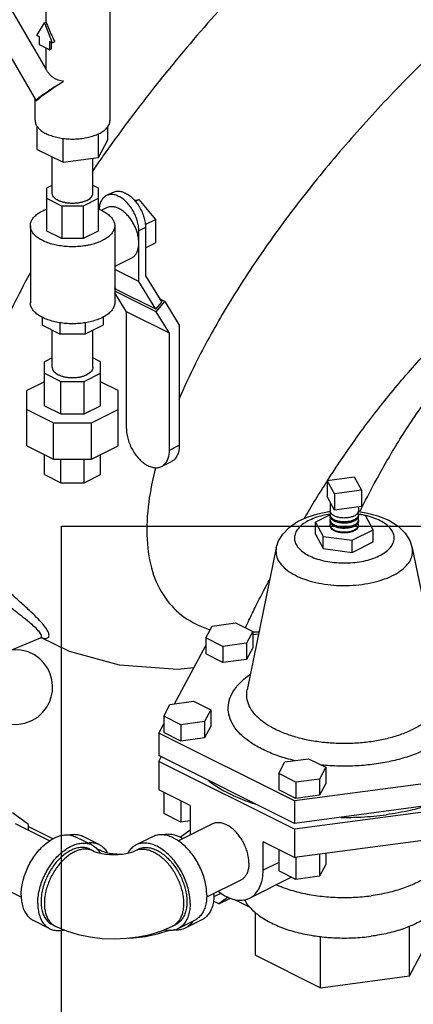
# Model space of a CAD drawing. Units: inches. Extents: x -9.3 to 23.3, y -4.3 to 23.8.
# Drawn here: x -0.1 to 1.2, y 15.4 to 18.7 of the extents above; entities that cross this region are included whole.
import ezdxf

# ---------------------------------------------------------------- set-up
doc = ezdxf.new("R2010")
doc.units = ezdxf.units.IN
doc.header["$LTSCALE"] = 1.21
doc.header["$MEASUREMENT"] = 0
doc.layers.get('0').update_dxf_attribs({"linetype": 'CONTINUOUS'})
doc.layers.add('02___PRT_ALL_AXES', color=7, linetype='CONTINUOUS')

msp = doc.modelspace()

# ---------------------------------------------------------------- linework, layer by layer
at = {"color": 7, "linetype": 'Continuous'}
for p, q in [((-0.2194, 18.8146), (-0.0518, 18.5255)), ((0.1616, 18.3555), (0.1616, 18.775)), ((-0.2882, 18.7706), (-0.0851, 18.4203)), ((-0.0518, 18.6834), (-0.0518, 18.7308)), ((-0.0828, 18.6393), (-0.0573, 18.6807)), ((-0.0573, 18.6807), (-0.0518, 18.6834)), ((-0.0573, 18.6807), (-0.0318, 18.6138)), ((-0.0739, 18.6348), (-0.0828, 18.6393)), ((-0.0739, 18.6078), (-0.0739, 18.6348)), ((-0.0407, 18.6183), (-0.0407, 18.5912)), ((-0.0318, 18.6138), (-0.0407, 18.6183)), ((-0.0336, 18.5947), (-0.0336, 18.6147)), ((-0.0318, 18.6138), (-0.0225, 18.6184)), ((-0.0407, 18.5912), (-0.0739, 18.6078)), ((-0.0518, 18.5255), (-0.0518, 18.5967)), ((-0.0407, 18.5912), (-0.0336, 18.5947)), ((-0.0884, 18.3555), (-0.0884, 18.4261)), ((-0.0847, 18.4199), (-0.0851, 18.4203)), ((-0.081, 18.2586), (-0.081, 18.3351)), ((0.1542, 18.2901), (0.1542, 18.3351)), ((0.0051, 18.2155), (0.0051, 18.2951)), ((0.1227, 18.2313), (0.1227, 18.3104)), ((0.1227, 18.2313), (0.1542, 18.2901)), ((-0.081, 18.2586), (0.0051, 18.2155)), ((-0.0309, 18.1119), (-0.0309, 18.2335)), ((0.0051, 18.2155), (0.1227, 18.2313)), ((0.1041, 18.1119), (0.1041, 18.2288)), ((-0.0493, 18.1297), (-0.0309, 18.139)), ((-0.0493, 17.9859), (-0.0493, 18.1297)), ((0.1041, 18.139), (0.1225, 18.1297)), ((0.1225, 18.1297), (0.1225, 17.9859)), ((0.001, 18.069), (-0.0493, 18.0941)), ((0.1225, 18.0941), (0.0722, 18.069)), ((0.1715, 18.115), (0.1494, 18.104)), ((0.2436, 18.0879), (0.2576, 18.0908)), ((0.2461, 18.0851), (0.2576, 18.0908)), ((0.2576, 18.0908), (0.3128, 18.0241)), ((0.001, 18.069), (0.001, 17.9607)), ((0.0722, 18.069), (0.001, 18.069)), ((0.0722, 18.069), (0.0722, 17.9607)), ((0.1494, 18.0634), (0.1325, 18.0549)), ((0.279, 18.0072), (0.3128, 18.0241)), ((0.3128, 18.0241), (0.3128, 17.946)), ((-0.104, 18.0037), (-0.104, 17.7466)), ((0.001, 17.9607), (-0.0493, 17.9859)), ((0.1225, 17.9859), (0.0722, 17.9607)), ((0.1772, 18.0037), (0.1772, 17.7466)), ((0.2797, 17.998), (0.2576, 17.987)), ((0.2576, 17.8174), (0.2576, 17.987)), ((0.2797, 17.998), (0.2797, 17.8357)), ((0.0722, 17.9607), (0.001, 17.9607)), ((0.2797, 17.9294), (0.3128, 17.946)), ((0.2332, 17.8957), (0.1772, 17.8677)), ((0.2576, 17.8174), (0.1772, 17.8575)), ((0.2797, 17.8357), (0.3339, 17.7478)), ((0.1821, 17.791), (0.1772, 17.799)), ((0.1772, 17.7945), (0.1788, 17.7964)), ((0.3147, 17.7247), (0.1821, 17.791)), ((0.3147, 17.7247), (0.2576, 17.8174)), ((0.3157, 17.7164), (0.1772, 17.7856)), ((0.2162, 17.7165), (0.1772, 17.7798)), ((0.344, 17.7506), (0.3269, 17.7591)), ((0.3147, 17.7247), (0.3339, 17.7478)), ((0.3157, 17.7164), (0.344, 17.7506)), ((0.344, 17.7506), (0.3926, 17.6718)), ((-0.065, 17.6981), (-0.065, 17.6714)), ((0.1382, 17.6981), (0.1382, 17.6714)), ((0.3599, 17.6447), (0.2162, 17.7165)), ((0.2162, 17.3263), (0.2162, 17.7165)), ((0.3599, 17.6447), (0.3157, 17.7164)), ((-0.0055, 17.6417), (-0.065, 17.6714)), ((-0.0055, 17.6795), (-0.0055, 17.6417)), ((0.0787, 17.6795), (0.0787, 17.6417)), ((0.1382, 17.6714), (0.0787, 17.6417)), ((0.3926, 17.6718), (0.3926, 17.2709)), ((-0.0309, 17.5301), (-0.0309, 17.6544)), ((0.0787, 17.6417), (-0.0055, 17.6417)), ((0.1041, 17.5301), (0.1041, 17.6544)), ((0.3599, 17.2545), (0.3599, 17.6447)), ((-0.0309, 17.5626), (-0.0571, 17.5495)), ((0.1304, 17.5495), (0.1041, 17.5626)), ((-0.0571, 17.4024), (-0.0571, 17.5495)), ((0.1304, 17.4024), (0.1304, 17.5495)), ((-0.0571, 17.5107), (-0.0022, 17.4832)), ((0.0754, 17.4832), (0.1304, 17.5107)), ((-0.0571, 17.4827), (-0.1157, 17.4534)), ((-0.0022, 17.4832), (0.0754, 17.4832)), ((-0.0022, 17.3749), (-0.0022, 17.4832)), ((0.0754, 17.3749), (0.0754, 17.4832)), ((0.1889, 17.4534), (0.1304, 17.4827)), ((-0.1157, 17.2685), (-0.1157, 17.4534)), ((0.1889, 17.2685), (0.1889, 17.4534)), ((-0.0571, 17.4024), (-0.0022, 17.3749)), ((0.0754, 17.3749), (0.1304, 17.4024)), ((-0.1157, 17.3903), (-0.0265, 17.3456)), ((-0.0022, 17.3749), (0.0754, 17.3749)), ((0.0997, 17.3456), (0.1889, 17.3903)), ((-0.0265, 17.3456), (0.0997, 17.3456)), ((-0.0265, 17.2239), (-0.0265, 17.3456)), ((0.0997, 17.2239), (0.0997, 17.3456)), ((-0.1157, 17.2685), (-0.0265, 17.2239)), ((0.0997, 17.2239), (0.1889, 17.2685)), ((0.3599, 17.2545), (0.3926, 17.2709)), ((-0.0571, 17.1724), (-0.0571, 17.2392)), ((0.1304, 17.1724), (0.1304, 17.2392)), ((-0.0265, 17.2239), (0.0997, 17.2239)), ((-0.0022, 17.1449), (-0.0022, 17.2239)), ((0.0754, 17.1449), (0.0754, 17.2239)), ((0.3335, 17.1996), (0.3662, 17.216)), ((-0.0571, 17.1724), (-0.0022, 17.1449)), ((0.0754, 17.1449), (0.1304, 17.1724)), ((0.8852, 17.1531), (0.9757, 17.1653)), ((0.9757, 17.1653), (1, 17.12)), ((-0.0022, 17.1449), (0.0754, 17.1449)), ((0.9094, 17.1078), (0.8852, 17.1531)), ((0.8852, 17.1531), (0.8852, 17.099)), ((0.9094, 17.0537), (0.8852, 17.099)), ((1, 17.12), (0.9094, 17.1078)), ((0.9094, 17.1078), (0.9094, 17.0537)), ((1, 17.12), (1, 17.0659)), ((1, 17.0659), (0.9094, 17.0537)), ((0.8955, 17.0385), (0.8467, 17.0141)), ((0.8912, 17.0488), (0.8959, 17.0491)), ((1.0128, 17.0363), (0.9896, 17.0394)), ((1.0384, 16.9884), (1.0128, 17.0363)), ((0, 0), (0, 17)), ((0, 17), (22, 17)), ((0.8467, 17.0141), (0.8724, 16.9662)), ((0.8467, 16.9735), (0.8467, 17.0141)), ((0.8467, 16.9735), (0.8724, 16.9256)), ((0.8724, 16.9662), (0.9683, 16.9533)), ((0.8724, 16.9256), (0.8724, 16.9662)), ((0.9683, 16.9533), (1.0384, 16.9884)), ((1.0384, 16.9478), (1.0384, 16.9884)), ((0.9683, 16.9127), (0.9683, 16.9533)), ((0.9683, 16.9127), (1.0384, 16.9478)), ((0.8724, 16.9256), (0.9683, 16.9127)), ((0.5018, 16.6668), (0.5803, 16.6773)), ((0.5803, 16.6773), (0.6377, 16.6486)), ((0.4808, 16.6276), (0.5018, 16.6668)), ((0.6377, 16.6486), (0.6167, 16.6094)), ((0.6377, 16.6486), (0.6377, 16.5945)), ((0.6377, 16.6386), (0.6573, 16.6412)), ((-0.1658, 16.587), (-0.0702, 16.6271)), ((-0.0699, 16.6273), (-0.0698, 16.6273)), ((0.027, 16.5815), (-0.0693, 16.6285)), ((0.5382, 16.5989), (0.4808, 16.6276)), ((0.4808, 16.6276), (0.4808, 16.5735)), ((0.6167, 16.6094), (0.5382, 16.5989)), ((0.6167, 16.6094), (0.6167, 16.5553)), ((0.3762, 16.407), (0.4808, 16.6022)), ((0.5382, 16.5448), (0.4808, 16.5735)), ((0.5382, 16.5989), (0.5382, 16.5448)), ((0.6377, 16.5945), (0.6167, 16.5553)), ((0.6167, 16.5553), (0.5382, 16.5448)), ((0.3615, 16.405), (0.4399, 16.4155)), ((0.4399, 16.4155), (0.4974, 16.3868)), ((0.3405, 16.3658), (0.3615, 16.405)), ((0.4974, 16.3868), (0.4763, 16.3476)), ((0.4974, 16.3868), (0.4974, 16.3327)), ((0.3239, 16.3094), (0.3405, 16.3404)), ((0.3979, 16.3371), (0.3405, 16.3658)), ((0.3405, 16.3658), (0.3405, 16.3116)), ((0.4763, 16.3476), (0.3979, 16.3371)), ((0.4763, 16.3476), (0.4763, 16.2935)), ((0.7768, 16.083), (0.3239, 16.3094)), ((0.3239, 16.3094), (0.3239, 16.2342)), ((0.3979, 16.2829), (0.3405, 16.3116)), ((0.3979, 16.3371), (0.3979, 16.2829)), ((0.4974, 16.3327), (0.4763, 16.2935)), ((0.4763, 16.2935), (0.3979, 16.2829)), ((0.7768, 16.0077), (0.3239, 16.2342)), ((0.3239, 16.2147), (0.3321, 16.2301)), ((0.7768, 15.9883), (0.3239, 16.2147)), ((0.3239, 16.2147), (0.3239, 16.12)), ((0.7238, 16.1741), (0.7449, 16.2133)), ((0.7449, 16.2133), (0.8233, 16.2238)), ((0.8233, 16.2238), (0.8807, 16.1951)), ((0.8807, 16.1951), (0.8597, 16.1559)), ((0.8807, 16.1951), (0.8807, 16.141)), ((0.7813, 16.1454), (0.7238, 16.1741)), ((0.7238, 16.1741), (0.7238, 16.12)), ((1.3955, 16.1659), (0.7768, 16.083)), ((0.8597, 16.1559), (0.7813, 16.1454)), ((0.7813, 16.1454), (0.7813, 16.0913)), ((0.8597, 16.1559), (0.8597, 16.1018)), ((0.3405, 16.1117), (0.3405, 16.041)), ((0.7813, 16.0913), (0.7238, 16.12)), ((0.8807, 16.141), (0.8597, 16.1018)), ((0.3979, 16.083), (0.3979, 16.0123)), ((1.3955, 16.0906), (0.7768, 16.0077)), ((0.7768, 16.083), (0.7768, 16.0077)), ((0.8597, 16.1018), (0.7813, 16.0913)), ((1.3955, 16.0711), (0.7768, 15.9883)), ((-0.1098, 16.0039), (-0.1632, 16.0426)), ((0.3979, 16.0123), (0.3405, 16.041)), ((0.4288, 16.0165), (0.3979, 16.0123)), ((-0.0405, 15.9492), (-0.154, 16.006)), ((-0.1098, 15.9839), (-0.1098, 16.0039)), ((-0.1098, 15.9975), (-0.028, 15.9567)), ((0.5034, 16.006), (0.3899, 15.9492)), ((0.3953, 15.9615), (0.4288, 15.9858)), ((0.7768, 15.9883), (0.7768, 15.8935)), ((0.101, 15.9358), (0.0457, 15.9634)), ((0.1251, 15.9374), (0.0699, 15.965)), ((0.3037, 15.9634), (0.2485, 15.9358)), ((1.3955, 15.9764), (0.7768, 15.8935)), ((0.094, 15.9218), (0.105, 15.9163)), ((0.1181, 15.9234), (0.1292, 15.9179)), ((0.2444, 15.9163), (0.2555, 15.9218)), ((0.7238, 15.92), (0.7238, 15.8493)), ((0.7813, 15.8941), (0.7813, 15.8206)), ((0.8597, 15.9046), (0.8597, 15.8311)), ((0.8807, 15.9075), (0.8807, 15.8704)), ((0.7813, 15.8206), (0.7238, 15.8493)), ((0.8807, 15.8704), (0.8597, 15.8311)), ((-0.1342, 15.7613), (-0.2479, 15.8181)), ((0.5973, 15.8181), (0.4836, 15.7613)), ((0.8597, 15.8311), (0.7813, 15.8206)), ((0.5316, 15.7748), (0.5077, 15.7629)), ((0.5549, 15.7615), (0.5239, 15.7389)), ((0.5239, 15.7389), (0.5629, 15.7584)), ((0.629, 15.7271), (0.575, 15.7541)), ((0.5239, 15.7389), (0.5064, 15.7477)), ((-0.0388, 15.6563), (-0.094, 15.6839)), ((0.4435, 15.6839), (0.3882, 15.6563)), ((0.4676, 15.6855), (0.4124, 15.6579)), ((0.6463, 15.5678), (0.6463, 15.7111)), ((-0.0318, 15.6702), (-0.0208, 15.6647)), ((0.3702, 15.6647), (0.3812, 15.6702)), ((1.1595, 15.499), (1.1595, 15.6644)), ((0.8632, 15.4593), (0.8632, 15.6293)), ((1.1595, 15.499), (1.2389, 15.6472)), ((0.6463, 15.5678), (0.8632, 15.4593)), ((0.8632, 15.4593), (1.1595, 15.499))]:
    msp.add_line(p, q, dxfattribs=at)
for points in [[(0.7159, 16.9275), (0.7236, 16.951), (0.7375, 16.974), (0.7583, 16.9959), (0.7862, 17.0154), (0.8189, 17.0308), (0.8543, 17.0418), (0.8912, 17.0488)], [(0.9892, 17.0489), (1.0151, 17.0453), (1.0544, 17.0351), (1.0907, 17.0199), (1.1219, 17), (1.1453, 16.977), (1.1608, 16.9527), (1.1693, 16.9275)], [(-0.0698, 16.6273), (-0.069, 16.6276), (-0.0656, 16.6284)], [(-0.2106, 16.5748), (-0.2298, 16.5629), (-0.2464, 16.548), (-0.2595, 16.5311), (-0.269, 16.5137), (-0.2753, 16.4957), (-0.2789, 16.4774), (-0.2796, 16.4578), (-0.2773, 16.4385), (-0.2717, 16.419), (-0.2634, 16.4013), (-0.2508, 16.383), (-0.2366, 16.3686), (-0.2189, 16.3558), (-0.198, 16.3457), (-0.1738, 16.3395), (-0.1495, 16.3381), (-0.1227, 16.3422), (-0.0988, 16.3512)], [(-0.0988, 16.3512), (-0.0796, 16.3631), (-0.063, 16.378), (-0.0499, 16.3949), (-0.0404, 16.4123), (-0.0341, 16.4303), (-0.0305, 16.4486), (-0.0298, 16.4682), (-0.0321, 16.4875), (-0.0377, 16.5071), (-0.046, 16.5248), (-0.0587, 16.543), (-0.0728, 16.5574), (-0.0905, 16.5702), (-0.1115, 16.5803), (-0.1356, 16.5865), (-0.1599, 16.5879), (-0.1867, 16.5839), (-0.2106, 16.5748)], [(0.4407, 16.5273), (0.3865, 16.5221), (0.1935, 16.5357), (0.027, 16.5815)], [(0.105, 15.9163), (0.1091, 15.9144), (0.1154, 15.9121), (0.1239, 15.9096), (0.1345, 15.9073), (0.1468, 15.9054), (0.1605, 15.9041), (0.1748, 15.9037), (0.1892, 15.9041), (0.2028, 15.9054), (0.2152, 15.9073), (0.2257, 15.9097), (0.2341, 15.9122), (0.2404, 15.9145), (0.2444, 15.9163)], [(0.1292, 15.9179), (0.1332, 15.9161), (0.1396, 15.9137), (0.1481, 15.9112), (0.1586, 15.9089), (0.171, 15.907), (0.1846, 15.9057), (0.1989, 15.9053), (0.203, 15.9054)], [(-0.0208, 15.6647), (0.0163, 15.6489), (0.0555, 15.6368), (0.0955, 15.6286), (0.1357, 15.6239), (0.1759, 15.6224), (0.216, 15.6241), (0.2559, 15.6289), (0.2954, 15.6372), (0.3338, 15.6491), (0.3702, 15.6647)], [(0.2237, 15.625), (0.2402, 15.6257), (0.2801, 15.6306), (0.3195, 15.6388), (0.3566, 15.6503)]]:
    msp.add_lwpolyline(points, dxfattribs=at)
for points, start_tangent, end_tangent in [([(1.1247, 19.3044), (0.9073, 19.1124), (0.6974, 18.9074), (0.4987, 18.6929), (0.3144, 18.4725), (0.1477, 18.2499), (0.1308, 18.2259)], (-0.766224, -0.642574), (-0.571577, -0.820549)), ([(1.6051, 18.9021), (1.4429, 18.7689), (1.2663, 18.6087), (1.0965, 18.4385), (0.9366, 18.2613), (0.7893, 18.0801), (0.6571, 17.898), (0.5422, 17.7181), (0.4467, 17.5435), (0.3911, 17.4234)], (-0.787816, -0.615911), (-0.391419, -0.920213)), ([(-0.0518, 18.6834), (-0.0427, 18.6609), (-0.0328, 18.6391), (-0.0225, 18.6184)], (0.356432, -0.934321), (0.466087, -0.884739)), ([(0.0064, 18.486), (-0.0026, 18.4875), (-0.0113, 18.49), (-0.0197, 18.4935), (-0.0275, 18.4981), (-0.0347, 18.5037), (-0.0411, 18.5103), (-0.0468, 18.5177), (-0.0518, 18.5255)], (-0.992345, 0.123494), (-0.501586, 0.865108)), ([(-0.085, 18.4203), (-0.0849, 18.4218), (-0.0821, 18.4254), (-0.0765, 18.4306), (-0.068, 18.4373), (-0.057, 18.4452), (-0.0437, 18.4543), (-0.0285, 18.4643), (-0.0116, 18.4749), (0.0064, 18.486)], (-0.370754, 0.928731), (0.856726, 0.515771)), ([(-0.0518, 18.4466), (-0.034, 18.4592), (-0.0142, 18.4726), (0.0064, 18.486)], (0.809709, 0.586832), (0.842141, 0.539258)), ([(-0.0847, 18.4199), (-0.0776, 18.4266), (-0.0666, 18.4356), (-0.0518, 18.4466)], (0.6849, 0.728637), (0.809709, 0.586832)), ([(-0.0884, 18.3555), (-0.0879, 18.3501), (-0.0841, 18.3393), (-0.0834, 18.338)], (0.000001, -1), (0.502731, -0.864443)), ([(0.1235, 18.3106), (0.125, 18.3113), (0.139, 18.3197), (0.1499, 18.3291), (0.1573, 18.3393), (0.1611, 18.3501), (0.1616, 18.3555)], (0.90021, 0.435457), (-0.000001, 1)), ([(-0.0834, 18.338), (-0.0814, 18.3348)], (0.502731, -0.864443), (0.574096, -0.818788)), ([(-0.0814, 18.3348), (-0.0767, 18.3291), (-0.0658, 18.3197), (-0.0518, 18.3113)], (0.574096, -0.818788), (0.894427, -0.447214)), ([(-0.0518, 18.3113), (-0.0351, 18.3043), (-0.0162, 18.2989), (0.0043, 18.2951)], (0.894427, -0.447214), (0.991145, -0.132782)), ([(0.0043, 18.2951), (0.0049, 18.295)], (0.991145, -0.132781), (0.991535, -0.129839)), ([(0.0049, 18.295), (0.0257, 18.2932), (0.0475, 18.2932), (0.069, 18.2951), (0.0894, 18.2989), (0.1083, 18.3043), (0.1235, 18.3106)], (0.991535, -0.129839), (0.90021, 0.435457)), ([(0.1308, 18.2259), (0.1027, 18.1851)], (-0.571577, -0.820549), (-0.562629, -0.826709)), ([(0.1715, 18.115), (0.1765, 18.1171), (0.188, 18.1189), (0.2004, 18.1173), (0.2134, 18.1124), (0.2263, 18.1043), (0.2388, 18.0935), (0.2502, 18.0803), (0.2603, 18.0651), (0.2685, 18.0487), (0.2746, 18.0316), (0.2784, 18.0145), (0.2797, 17.998)], (0.894399, 0.447269), (0, -1)), ([(0.0843, 18.0881), (0.0753, 18.0843), (0.0651, 18.0813), (0.0541, 18.0793), (0.0425, 18.0783), (0.0307, 18.0783), (0.0191, 18.0793), (0.0081, 18.0813), (-0.0021, 18.0843), (-0.0111, 18.0881), (-0.0187, 18.0926), (-0.0246, 18.0977), (-0.0286, 18.1032), (-0.0306, 18.109), (-0.0309, 18.1119)], (-0.894427, -0.447214), (0.000001, 1)), ([(0.0843, 18.0881), (0.0919, 18.0926), (0.0978, 18.0977), (0.1018, 18.1032), (0.1038, 18.109), (0.1041, 18.1119)], (0.894427, 0.447214), (0.000001, 1)), ([(0.1494, 18.104), (0.1444, 18.101), (0.1362, 18.0928), (0.13, 18.0818), (0.1263, 18.0685), (0.1251, 18.058)], (-0.894399, -0.447269), (-0.048822, -0.998808)), ([(0.2576, 17.987), (0.2563, 18.0035), (0.2525, 18.0206), (0.2464, 18.0377), (0.2382, 18.0541), (0.2281, 18.0692), (0.2167, 18.0824), (0.2042, 18.0933), (0.1913, 18.1013), (0.1783, 18.1062), (0.1659, 18.1078), (0.1544, 18.106), (0.1494, 18.104)], (0, 1), (-0.894399, -0.447269)), ([(-0.104, 18.0037), (-0.1023, 18.0147), (-0.0971, 18.0254), (-0.0887, 18.0356), (-0.0772, 18.045), (-0.0628, 18.0534)], (0.000001, 1), (0.894427, 0.447214)), ([(-0.0628, 18.0534), (-0.0494, 18.0593)], (0.894427, 0.447214), (0.932814, 0.360359)), ([(0.1226, 18.0593), (0.136, 18.0534), (0.1504, 18.045), (0.1619, 18.0356), (0.1703, 18.0254), (0.1755, 18.0147), (0.1772, 18.0037)], (0.932816, -0.360353), (-0.000001, -1)), ([(0.2576, 17.9464), (0.2567, 17.9602), (0.254, 17.9745), (0.2496, 17.989), (0.2436, 18.0032), (0.2362, 18.0168), (0.2275, 18.0294), (0.2179, 18.0406), (0.2076, 18.0501), (0.1968, 18.0577), (0.1858, 18.0632), (0.175, 18.0664), (0.1647, 18.0672), (0.155, 18.0656), (0.1494, 18.0634)], (0, 1), (-0.894562, -0.446944)), ([(0.0916, 17.939), (0.0801, 17.9368), (0.0586, 17.9342), (0.0366, 17.9334), (0.0146, 17.9342), (-0.0069, 17.9368), (-0.0272, 17.941), (-0.0461, 17.9468), (-0.0628, 17.954), (-0.0772, 17.9624), (-0.0887, 17.9718), (-0.0971, 17.982), (-0.1023, 17.9927), (-0.104, 18.0037)], (-0.978171, -0.207801), (0.000001, 1)), ([(0.1772, 18.0037), (0.1755, 17.9927), (0.1703, 17.982), (0.1619, 17.9718), (0.1504, 17.9624), (0.136, 17.954)], (-0.000001, -1), (-0.894427, -0.447214)), ([(0.136, 17.954), (0.1193, 17.9468), (0.1004, 17.941), (0.0916, 17.939)], (-0.894427, -0.447214), (-0.978171, -0.207801)), ([(0.2332, 17.8957), (0.2362, 17.8974), (0.2436, 17.9035), (0.2496, 17.9117), (0.254, 17.9218), (0.2567, 17.9335), (0.2576, 17.9464)], (0.894562, 0.446944), (0, 1)), ([(-0.105, 17.8455), (-0.1219, 17.8137), (-0.2203, 17.6074), (-0.2574, 17.5144)], (-0.475021, -0.879975), (-0.349491, -0.93694)), ([(0.8874, 17.1538), (0.9157, 17.1973), (1.0051, 17.3253), (1.1121, 17.4618), (1.2301, 17.5951), (1.35, 17.7152), (1.4709, 17.8229), (1.5068, 17.8524)], (0.539171, 0.842196), (0.777297, 0.629134)), ([(1.0024, 17.0646), (1.0486, 17.1538), (1.1228, 17.2822), (1.2126, 17.4166), (1.3131, 17.5458), (1.4167, 17.6611), (1.5226, 17.764), (1.5406, 17.7801)], (0.445564, 0.89525), (0.747714, 0.66402)), ([(0.136, 17.6969), (0.1193, 17.6897), (0.1004, 17.6839), (0.0801, 17.6797), (0.0586, 17.6771), (0.0366, 17.6763), (0.0146, 17.6771), (-0.0069, 17.6797), (-0.0272, 17.6839), (-0.0461, 17.6897), (-0.0628, 17.6969), (-0.0772, 17.7053), (-0.0887, 17.7147), (-0.0971, 17.7249), (-0.1023, 17.7356), (-0.104, 17.7466)], (-0.894427, -0.447214), (0.000001, 1)), ([(0.1772, 17.7466), (0.1755, 17.7356), (0.1703, 17.7249), (0.1619, 17.7147), (0.1504, 17.7053), (0.136, 17.6969)], (-0.000001, -1), (-0.894427, -0.447214)), ([(-0.0309, 17.5301), (-0.0306, 17.5271), (-0.0286, 17.5213), (-0.0246, 17.5158), (-0.0187, 17.5107), (-0.0111, 17.5062), (-0.0021, 17.5024), (0.0081, 17.4995), (0.0191, 17.4975), (0.0307, 17.4965), (0.0425, 17.4965), (0.0541, 17.4975), (0.0651, 17.4995), (0.0753, 17.5024), (0.0843, 17.5062)], (-0.000001, -1), (0.894427, 0.447214)), ([(0.1041, 17.5301), (0.1038, 17.5271), (0.1018, 17.5213), (0.0978, 17.5158), (0.0919, 17.5107), (0.0843, 17.5062)], (-0.000001, -1), (-0.894427, -0.447214)), ([(0.2162, 17.3263), (0.2176, 17.3085), (0.2217, 17.2899), (0.2283, 17.2714), (0.2372, 17.2537), (0.2481, 17.2373), (0.2605, 17.2229), (0.274, 17.2112), (0.288, 17.2025), (0.3021, 17.1972), (0.3155, 17.1954), (0.3279, 17.1974), (0.3335, 17.1996)], (0, -1), (0.894399, 0.447269)), ([(0.3926, 17.2709), (0.3912, 17.2544), (0.3871, 17.24), (0.3805, 17.2281), (0.3715, 17.2192), (0.3662, 17.216)], (0, -1), (-0.894399, -0.447269)), ([(0.3335, 17.1996), (0.3388, 17.2029), (0.3478, 17.2117), (0.3544, 17.2236), (0.3585, 17.2381), (0.3599, 17.2545)], (0.894399, 0.447269), (0, 1)), ([(0.313, 17.1959), (0.2906, 17.0805), (0.2851, 16.9553), (0.3033, 16.8485), (0.3449, 16.7618), (0.4092, 16.6968), (0.4951, 16.6546)], (-0.244082, -0.969755), (0.952906, -0.303264)), ([(0.8094, 17.0266), (0.8462, 17.0879), (0.8847, 17.1496)], (0.50786, 0.86144), (0.537966, 0.842966)), ([(0.8847, 17.1496), (0.8864, 17.1523)], (0.537966, 0.842966), (0.53875, 0.842466)), ([(0.9943, 17.0482), (1.0024, 17.0646)], (0.440939, 0.897537), (0.445564, 0.89525)), ([(0.8945, 17.0402), (0.8708, 17.0356), (0.8444, 17.0278), (0.8214, 17.0176), (0.8026, 17.0055), (0.7885, 16.9919), (0.7796, 16.9772), (0.7763, 16.9619), (0.7787, 16.9466), (0.7866, 16.9318), (0.7999, 16.918), (0.818, 16.9056), (0.8403, 16.8951), (0.8662, 16.8868), (0.8946, 16.881), (0.9247, 16.878), (0.9554, 16.8777), (0.9856, 16.8803)], (-0.988802, -0.149232), (0.991144, 0.132788)), ([(0.8953, 17.0404), (0.8945, 17.0402)], (-0.989187, -0.14666), (-0.988802, -0.149232)), ([(0.8961, 17.0405), (0.8953, 17.0404)], (-0.989564, -0.144092), (-0.989187, -0.14666)), ([(0.8995, 17.0418), (0.896, 17.0483), (0.8957, 17.051)], (-0.648941, 0.760839), (0.004236, 0.999991)), ([(0.8957, 17.038), (0.8964, 17.0419), (0.8967, 17.0428)], (0.004236, 0.999991), (0.374832, 0.927093)), ([(0.8995, 17.0288), (0.896, 17.0353), (0.8957, 17.038)], (-0.648941, 0.760839), (0.004236, 0.999991)), ([(0.8995, 17.0245), (0.896, 17.0309), (0.8957, 17.0337)], (-0.648941, 0.760839), (0.004236, 0.999991)), ([(0.8967, 17.0428), (0.8977, 17.0448)], (0.374832, 0.927093), (0.514485, 0.8575)), ([(0.8999, 17.0414), (0.8995, 17.0418)], (-0.668476, 0.743734), (-0.648941, 0.760839)), ([(0.9547, 17.0284), (0.9415, 17.0276), (0.9283, 17.0287), (0.9163, 17.0316), (0.9064, 17.0361), (0.8999, 17.0414)], (-0.991144, -0.132788), (-0.668475, 0.743734)), ([(0.9847, 17.0408), (0.9773, 17.0353), (0.967, 17.031), (0.9547, 17.0284)], (-0.696708, -0.717355), (-0.991144, -0.132788)), ([(0.9894, 17.051), (0.9888, 17.0471), (0.9847, 17.0408)], (-0.004236, -0.999991), (-0.696708, -0.717355)), ([(0.9894, 17.038), (0.9888, 17.0342), (0.9847, 17.0278)], (-0.004236, -0.999991), (-0.696708, -0.717355)), ([(0.9894, 17.0337), (0.9888, 17.0298), (0.9847, 17.0235)], (-0.004236, -0.999991), (-0.696708, -0.717355)), ([(0.9856, 16.8803), (1.0144, 16.8856), (1.0407, 16.8935), (1.0637, 16.9037), (1.0826, 16.9158), (1.0967, 16.9294), (1.1056, 16.9441), (1.1089, 16.9594), (1.1065, 16.9747), (1.0986, 16.9895), (1.0853, 17.0033), (1.0672, 17.0157), (1.0448, 17.0262), (1.019, 17.0345), (1.0131, 17.0359)], (0.991144, 0.132788), (-0.97362, 0.228176)), ([(0.9875, 17.0448), (0.9891, 17.0408), (0.9894, 17.038)], (0.514873, -0.857266), (-0.004236, -0.999991)), ([(0.9905, 17.0403), (0.9897, 17.0404)], (-0.988857, 0.148869), (-0.989268, 0.146115)), ([(1.0047, 17.0378), (0.9905, 17.0403)], (-0.980327, 0.197383), (-0.988857, 0.148869)), ([(1.0127, 17.036), (1.0047, 17.0378)], (-0.974003, 0.226533), (-0.980327, 0.197383)), ([(0.8957, 17.0207), (0.8964, 17.0246), (0.8977, 17.0274)], (0.004236, 0.999991), (0.514485, 0.8575)), ([(0.8995, 17.0115), (0.896, 17.0179), (0.8957, 17.0207)], (-0.648941, 0.760839), (0.004236, 0.999991)), ([(0.8995, 17.0072), (0.896, 17.0136), (0.8957, 17.0164)], (-0.648941, 0.760839), (0.004236, 0.999991)), ([(0.8957, 17.0034), (0.8964, 17.0073), (0.8977, 17.0101)], (0.004236, 0.999991), (0.514485, 0.8575)), ([(0.9547, 16.9808), (0.9415, 16.98), (0.9283, 16.9811), (0.9163, 16.984), (0.9064, 16.9885), (0.8995, 16.9942), (0.896, 17.0006), (0.8957, 17.0034)], (-0.991144, -0.132788), (0.004236, 0.999991)), ([(0.9547, 16.9786), (0.9426, 16.9778), (0.9305, 16.9786), (0.9191, 16.9809), (0.9094, 16.9847), (0.902, 16.9895), (0.8973, 16.9952), (0.8957, 17.0012)], (-0.991144, -0.132788), (0.000001, 1)), ([(0.9547, 17.0154), (0.9415, 17.0146), (0.9283, 17.0157), (0.9163, 17.0186), (0.9064, 17.0231), (0.8995, 17.0288)], (-0.991144, -0.132788), (-0.648941, 0.760839)), ([(0.9547, 17.0111), (0.9415, 17.0103), (0.9283, 17.0114), (0.9163, 17.0143), (0.9064, 17.0188), (0.8995, 17.0245)], (-0.991144, -0.132788), (-0.648941, 0.760839)), ([(0.9547, 16.9981), (0.9415, 16.9973), (0.9283, 16.9984), (0.9163, 17.0013), (0.9064, 17.0058), (0.8995, 17.0115)], (-0.991144, -0.132788), (-0.648941, 0.760839)), ([(0.9, 17.0065), (0.8995, 17.0072)], (-0.677138, 0.735856), (-0.648941, 0.760839)), ([(0.9547, 16.9938), (0.9415, 16.993), (0.9283, 16.9941), (0.9163, 16.997), (0.9064, 17.0015), (0.9, 17.0065)], (-0.991144, -0.132788), (-0.677138, 0.735856)), ([(0.9847, 17.0278), (0.9773, 17.0223), (0.967, 17.018), (0.9547, 17.0154)], (-0.696708, -0.717355), (-0.991144, -0.132788)), ([(0.9556, 17.0112), (0.9547, 17.0111)], (-0.98972, -0.143021), (-0.991144, -0.132788)), ([(0.9847, 17.0105), (0.9773, 17.005), (0.967, 17.0007), (0.9547, 16.9981)], (-0.696708, -0.717355), (-0.991144, -0.132788)), ([(0.9894, 17.0034), (0.9888, 16.9995), (0.9847, 16.9932), (0.9773, 16.9876), (0.967, 16.9834), (0.9547, 16.9808)], (-0.004236, -0.999991), (-0.991144, -0.132788)), ([(0.9895, 17.0012), (0.9879, 16.9952), (0.9832, 16.9895), (0.9757, 16.9847), (0.966, 16.9809), (0.9547, 16.9786)], (-0.000001, -1), (-0.991144, -0.132788)), ([(0.9847, 17.0235), (0.9773, 17.0179), (0.967, 17.0137), (0.9556, 17.0112)], (-0.696708, -0.717355), (-0.98972, -0.143021)), ([(0.9847, 17.0062), (0.9773, 17.0006), (0.967, 16.9964), (0.9556, 16.9939)], (-0.696708, -0.717355), (-0.98972, -0.143021)), ([(0.9894, 17.0207), (0.9888, 17.0168), (0.9847, 17.0105)], (-0.004236, -0.999991), (-0.696708, -0.717355)), ([(0.9894, 17.0164), (0.9888, 17.0125), (0.9847, 17.0062)], (-0.004236, -0.999991), (-0.696708, -0.717355)), ([(0.9875, 17.0274), (0.9891, 17.0235), (0.9894, 17.0207)], (0.514873, -0.857266), (-0.004236, -0.999991)), ([(0.9875, 17.0101), (0.9891, 17.0062), (0.9894, 17.0034)], (0.514873, -0.857266), (-0.004236, -0.999991)), ([(0.9556, 16.9939), (0.9547, 16.9938)], (-0.98972, -0.143021), (-0.991144, -0.132788)), ([(-0.0666, 16.6279), (-0.0614, 16.6265), (-0.0498, 16.6262), (-0.0428, 16.6309), (-0.0424, 16.6414), (-0.0501, 16.657), (-0.064, 16.6751), (-0.0831, 16.6956), (-0.1073, 16.7191), (-0.1376, 16.7469), (-0.1761, 16.7818), (-0.2202, 16.8223), (-0.2628, 16.863), (-0.3023, 16.9028), (-0.3367, 16.9399)], (0.958639, -0.284626), (-0.665504, 0.746394)), ([(-0.0699, 16.6275), (-0.0671, 16.6299), (-0.0683, 16.6383), (-0.0776, 16.6514), (-0.093, 16.6669), (-0.1136, 16.6845), (-0.1391, 16.7048), (-0.1708, 16.7292), (-0.2105, 16.7601), (-0.2556, 16.7964), (-0.2986, 16.8334), (-0.3378, 16.8701), (-0.3715, 16.9049)], (0.907226, 0.420642), (-0.674956, 0.737858)), ([(0.7159, 16.9275), (0.7148, 16.9177), (0.718, 16.8967), (0.7289, 16.8764), (0.747, 16.8574), (0.7719, 16.8405), (0.8025, 16.8261), (0.8379, 16.8147), (0.8769, 16.8068), (0.9181, 16.8026), (0.9601, 16.8023), (1.0016, 16.8059)], (-0.201131, -0.979564), (0.991144, 0.132788)), ([(1.0016, 16.8059), (1.041, 16.8132), (1.0771, 16.824), (1.1086, 16.8379), (1.1344, 16.8545), (1.1538, 16.8731), (1.1659, 16.8933), (1.1704, 16.9142), (1.1692, 16.9275)], (0.991144, 0.132788), (-0.199731, 0.979851)), ([(0.6127, 16.6611), (0.6217, 16.6802), (0.6455, 16.7292), (0.6733, 16.7835), (0.6945, 16.8237)], (0.420677, 0.907211), (0.473492, 0.880798)), ([(0.6583, 16.6468), (0.6376, 16.6461)], (-0.999204, 0.039902), (-0.993211, -0.116331)), ([(0.7782, 16.2172), (0.75, 16.2245), (0.6998, 16.2417), (0.6556, 16.2626), (0.6184, 16.2867), (0.5892, 16.3135), (0.5689, 16.3422), (0.5578, 16.3722), (0.5562, 16.4027), (0.5643, 16.4329), (0.5817, 16.4621), (0.608, 16.4895), (0.629, 16.5056)], (-0.973571, 0.228386), (0.822368, 0.568956)), ([(1.0268, 16.2799), (0.9783, 16.2753), (0.9277, 16.2745), (0.8767, 16.2777), (0.8271, 16.2849), (0.7806, 16.2959), (0.7384, 16.3104), (0.7013, 16.3279), (0.67, 16.3483), (0.6454, 16.3708), (0.6283, 16.3949), (0.619, 16.4201), (0.6177, 16.4458), (0.6189, 16.4536)], (-0.991144, -0.132788), (0.201201, 0.97955)), ([(1.2663, 16.4536), (1.2675, 16.4283), (1.2607, 16.4029), (1.246, 16.3784), (1.2239, 16.3553), (1.1946, 16.3342), (1.1589, 16.3155), (1.118, 16.3), (1.0733, 16.2881), (1.0268, 16.2799)], (0.199842, -0.979828), (-0.991144, -0.132788)), ([(1.2664, 16.2864), (1.2423, 16.27), (1.1998, 16.2478), (1.1511, 16.2294), (1.098, 16.2152), (1.0427, 16.2055)], (-0.794285, -0.607546), (-0.991144, -0.132788)), ([(1.0427, 16.2055), (0.9851, 16.2), (0.925, 16.1991), (0.8653, 16.2028)], (-0.991144, -0.132788), (-0.994851, 0.101348)), ([(0.4886, 16.1517), (0.49, 16.1506), (0.4917, 16.1493)], (0.789356, -0.613936), (0.796093, -0.605175)), ([(0.4917, 16.1493), (0.4981, 16.1445)], (0.796093, -0.605175), (0.809188, -0.58755)), ([(0.4981, 16.1445), (0.5415, 16.117), (0.6029, 16.0879), (0.6461, 16.0721)], (0.809188, -0.58755), (0.949995, -0.312264)), ([(1.2225, 16.0669), (1.1621, 16.0511), (1.0823, 16.0369)], (-0.956931, -0.290317), (-0.991144, -0.132788)), ([(0.9305, 16.0278), (0.999, 16.0292), (1.0823, 16.0369)], (0.999937, -0.011248), (0.991144, 0.132788)), ([(0.6246, 15.8749), (0.6236, 15.8904), (0.6206, 15.9065), (0.6157, 15.9227), (0.609, 15.9386), (0.6006, 15.9538), (0.591, 15.9679), (0.5802, 15.9804), (0.5686, 15.9911), (0.5565, 15.9996), (0.5442, 16.0057), (0.5321, 16.0093), (0.5205, 16.0102), (0.5098, 16.0085), (0.5034, 16.0059)], (0, 1), (-0.894562, -0.446944)), ([(-0.1346, 15.7684), (-0.1333, 15.7903), (-0.1292, 15.8129), (-0.1226, 15.8359), (-0.1135, 15.8585), (-0.1023, 15.8803), (-0.0891, 15.9007), (-0.0743, 15.9191), (-0.0583, 15.9353), (-0.0414, 15.9487), (-0.0242, 15.959), (-0.0069, 15.9659), (0.01, 15.9694), (0.026, 15.9693), (0.0408, 15.9656), (0.0457, 15.9634)], (0, 1), (0.894315, -0.447439)), ([(0.0256, 15.9697), (0.0341, 15.971), (0.0501, 15.9709), (0.0649, 15.9672), (0.0698, 15.965)], (0.979073, 0.203511), (0.894315, -0.447439)), ([(0.4841, 15.7684), (0.4827, 15.7903), (0.4787, 15.8129), (0.472, 15.8359), (0.463, 15.8585), (0.4517, 15.8803), (0.4385, 15.9007), (0.4237, 15.9191), (0.4077, 15.9353), (0.3909, 15.9487), (0.3736, 15.959), (0.3563, 15.9659), (0.3394, 15.9694), (0.3234, 15.9693), (0.3086, 15.9656), (0.3037, 15.9634)], (0, 1), (-0.894315, -0.447439)), ([(0.4047, 15.9568), (0.3977, 15.9606), (0.3804, 15.9676), (0.3636, 15.971), (0.3476, 15.9709), (0.3405, 15.9696)], (-0.865945, 0.50014), (-0.972049, -0.234779)), ([(-0.0794, 15.7408), (-0.078, 15.7626), (-0.074, 15.7853), (-0.0674, 15.8082), (-0.0583, 15.8309), (-0.047, 15.8526), (-0.0339, 15.873), (-0.0191, 15.8915), (-0.0031, 15.9076), (0.0138, 15.921), (0.0311, 15.9313), (0.0484, 15.9383), (0.0652, 15.9418), (0.0812, 15.9417), (0.096, 15.938), (0.101, 15.9358)], (0, 1), (0.894315, -0.447439)), ([(0.094, 15.9218), (0.0895, 15.9238), (0.0762, 15.9271), (0.0618, 15.9272), (0.0466, 15.9241), (0.0311, 15.9178), (0.0155, 15.9085), (0.0004, 15.8965), (-0.0141, 15.882), (-0.0274, 15.8653), (-0.0392, 15.847), (-0.0494, 15.8274), (-0.0575, 15.807), (-0.0635, 15.7864), (-0.0671, 15.766), (-0.0684, 15.7463)], (-0.894315, 0.447439), (0, -1)), ([(0.105, 15.9163), (0.0959, 15.9198), (0.0834, 15.9219), (0.0701, 15.9214), (0.0563, 15.9181), (0.0421, 15.9123), (0.028, 15.904), (0.0141, 15.8933), (0.0008, 15.8806), (-0.0116, 15.8661), (-0.023, 15.85), (-0.033, 15.8327), (-0.0415, 15.8145), (-0.0483, 15.7959), (-0.0533, 15.7771), (-0.0563, 15.7586), (-0.0573, 15.7408)], (-0.894578, 0.446911), (0, -1)), ([(0.0867, 15.9431), (0.0894, 15.9434), (0.1054, 15.9433), (0.1202, 15.9396), (0.1251, 15.9374)], (0.990959, 0.134163), (0.894315, -0.447439)), ([(0.101, 15.9358), (0.1092, 15.9308), (0.1205, 15.9203), (0.1284, 15.9088)], (0.894315, -0.447439), (0.490666, -0.871348)), ([(0.1292, 15.9179), (0.12, 15.9215), (0.119, 15.9217)], (-0.894578, 0.446911), (-0.966272, 0.257523)), ([(0.1251, 15.9374), (0.1333, 15.9324), (0.1446, 15.9219), (0.1525, 15.9104)], (0.894315, -0.447439), (0.490666, -0.871348)), ([(0.2485, 15.9358), (0.2402, 15.9308), (0.229, 15.9203), (0.221, 15.9088)], (-0.894315, -0.447439), (-0.490688, -0.871336)), ([(0.2444, 15.9163), (0.2535, 15.9198), (0.2557, 15.9204)], (0.894578, 0.446911), (0.971575, 0.236732)), ([(0.4288, 15.7408), (0.4275, 15.7626), (0.4234, 15.7853), (0.4168, 15.8082), (0.4077, 15.8309), (0.3965, 15.8526), (0.3833, 15.873), (0.3685, 15.8915), (0.3525, 15.9076), (0.3356, 15.921), (0.3183, 15.9313), (0.3011, 15.9383), (0.2842, 15.9418), (0.2682, 15.9417), (0.2534, 15.938), (0.2485, 15.9358)], (0, 1), (-0.894315, -0.447439)), ([(0.2555, 15.9218), (0.2563, 15.9222), (0.2686, 15.9264), (0.282, 15.9276), (0.2962, 15.9258), (0.3109, 15.9212), (0.3258, 15.9138), (0.3405, 15.9037), (0.3547, 15.8912), (0.3681, 15.8766), (0.3803, 15.8602), (0.3912, 15.8424), (0.4005, 15.8236), (0.4079, 15.8041), (0.4134, 15.7844), (0.4167, 15.765), (0.4178, 15.7463)], (0.894345, 0.447379), (0, -1)), ([(0.2557, 15.9204), (0.266, 15.9219), (0.2793, 15.9214), (0.2931, 15.9181), (0.3073, 15.9123), (0.3214, 15.904), (0.3353, 15.8933), (0.3486, 15.8806), (0.3611, 15.8661), (0.3724, 15.85), (0.3824, 15.8327), (0.3909, 15.8145), (0.3977, 15.7959), (0.4027, 15.7771), (0.4057, 15.7586), (0.4067, 15.7408)], (0.971575, 0.236732), (0, -1)), ([(0.6246, 15.8749), (0.6236, 15.8605), (0.6206, 15.8474), (0.6157, 15.8361), (0.609, 15.8269), (0.6006, 15.82), (0.5973, 15.8181)], (0, -1), (-0.894562, -0.446944)), ([(-0.1346, 15.7684), (-0.1333, 15.7479), (-0.1292, 15.7293), (-0.1226, 15.713), (-0.1135, 15.6994), (-0.1023, 15.6889), (-0.094, 15.6839)], (0, -1), (0.894315, -0.447439)), ([(0.4841, 15.7684), (0.4827, 15.7479), (0.4787, 15.7293), (0.472, 15.713), (0.463, 15.6994), (0.4517, 15.6889), (0.4435, 15.6839)], (0, -1), (-0.894315, -0.447439)), ([(0.5082, 15.77), (0.5068, 15.7495), (0.5028, 15.7309), (0.4962, 15.7146), (0.4871, 15.701), (0.4758, 15.6905), (0.4676, 15.6855)], (0, -1), (-0.894315, -0.447439)), ([(0.5082, 15.77), (0.5082, 15.7735)], (0, 1), (-0.020389, 0.999792)), ([(-0.0794, 15.7408), (-0.078, 15.7203), (-0.074, 15.7017), (-0.0674, 15.6854), (-0.0583, 15.6718), (-0.047, 15.6613), (-0.0388, 15.6563)], (0, -1), (0.894315, -0.447439)), ([(-0.0684, 15.7463), (-0.0671, 15.7279), (-0.0635, 15.7111), (-0.0575, 15.6964), (-0.0494, 15.6842), (-0.0392, 15.6748), (-0.0318, 15.6702)], (0, -1), (0.894315, -0.447439)), ([(-0.0573, 15.7408), (-0.0563, 15.724), (-0.0533, 15.7085), (-0.0483, 15.6947), (-0.0415, 15.6828), (-0.033, 15.6732), (-0.031, 15.6714)], (0, -1), (0.770121, -0.637897)), ([(0.4067, 15.7408), (0.4057, 15.724), (0.4027, 15.7085), (0.3977, 15.6947), (0.3909, 15.6828), (0.3824, 15.6732), (0.3804, 15.6714)], (0, -1), (-0.770121, -0.637897)), ([(0.4178, 15.7463), (0.4167, 15.7287), (0.4134, 15.7126), (0.4079, 15.6984), (0.4005, 15.6863), (0.3912, 15.6767), (0.3812, 15.6702)], (0, -1), (-0.894345, -0.447379)), ([(0.4288, 15.7408), (0.4275, 15.7203), (0.4234, 15.7017), (0.4168, 15.6854), (0.4077, 15.6718), (0.3965, 15.6613), (0.3882, 15.6563)], (0, -1), (-0.894315, -0.447439)), ([(-0.0388, 15.6563), (-0.0339, 15.6541), (-0.0191, 15.6504), (-0.0031, 15.6503), (0.0079, 15.6521)], (0.894315, -0.447439), (0.973084, 0.230452)), ([(-0.031, 15.6714), (-0.023, 15.6659), (-0.0208, 15.6647)], (0.770121, -0.637897), (0.894578, -0.446911)), ([(0.0054, 15.652), (0.009, 15.6516)], (0.992917, -0.118808), (0.997941, -0.064134)), ([(0.3882, 15.6563), (0.3833, 15.6541), (0.3685, 15.6504), (0.3525, 15.6503), (0.3416, 15.6521)], (-0.894315, -0.447439), (-0.973208, 0.229926)), ([(0.3804, 15.6714), (0.3724, 15.6659), (0.3702, 15.6647)], (-0.770121, -0.637897), (-0.894578, -0.446911)), ([(0.4124, 15.6579), (0.4074, 15.6557), (0.3926, 15.652), (0.3766, 15.6519), (0.3754, 15.652)], (-0.894315, -0.447439), (-0.993217, 0.116275)), ([(0.4369, 15.6802), (0.4319, 15.6734), (0.4206, 15.6629), (0.4124, 15.6579)], (-0.550291, -0.834973), (-0.894315, -0.447439))]:
    msp.add_spline(points, degree=3, dxfattribs=dict(at, start_tangent=start_tangent, end_tangent=end_tangent))
at = {"layer": '02___PRT_ALL_AXES', "color": 7, "linetype": 'Continuous'}
for p, q in [((0.8957, 17.0793), (0.8957, 17.051)), ((0.9895, 17.0644), (0.9895, 17.051)), ((0.8957, 17.038), (0.8957, 17.0337)), ((0.9895, 17.038), (0.9895, 17.0337)), ((0.8957, 17.0207), (0.8957, 17.0164)), ((0.9895, 17.0207), (0.9895, 17.0164)), ((0.7159, 16.9275), (0.6189, 16.4536)), ((1.1693, 16.9275), (1.2663, 16.4536)), ((0.4288, 16.0675), (0.3239, 16.12)), ((0.4288, 16.0675), (0.4288, 15.9728)), ((0.7768, 15.8935), (0.6719, 15.946)), ((0.6719, 15.8513), (0.6719, 15.946)), ((0.7238, 15.8772), (0.6719, 15.8513)), ((0.7666, 15.828), (0.6272, 15.7583))]:
    msp.add_line(p, q, dxfattribs=at)
for points, start_tangent, end_tangent in [([(0.4288, 15.9728), (0.4289, 15.9688)], (0, -1), (0.02146, -0.99977)), ([(1.2787, 15.8961), (1.2746, 15.8878), (1.2541, 15.8596), (1.2242, 15.8337), (1.1857, 15.8107), (1.1398, 15.7914), (1.0879, 15.7765), (1.0316, 15.7662)], (-0.39463, -0.91884), (-0.991144, -0.132788)), ([(0.6272, 15.7583), (0.6363, 15.7638), (0.6514, 15.7788), (0.6626, 15.7989), (0.6696, 15.8234), (0.6719, 15.8513)], (0.894403, 0.447263), (0, 1)), ([(0.7169, 15.8026), (0.7454, 15.7914), (0.7973, 15.7765), (0.8536, 15.7662), (0.9126, 15.761), (0.9725, 15.761), (1.0316, 15.7662)], (0.916876, -0.399173), (0.991144, 0.132788)), ([(1.2863, 15.7969), (1.285, 15.7819), (1.2746, 15.7524), (1.2541, 15.7243), (1.2242, 15.6983), (1.1857, 15.6754), (1.1614, 15.6644)], (0, -1), (-0.924381, -0.381471)), ([(0.5229, 15.7808), (0.5266, 15.7779), (0.5504, 15.7632), (0.5741, 15.7542), (0.5968, 15.7513), (0.6179, 15.7545), (0.6272, 15.7583)], (0.787017, -0.616932), (0.894403, 0.447263)), ([(0.6101, 15.7533), (0.6105, 15.7524), (0.631, 15.7243), (0.661, 15.6983), (0.6995, 15.6754), (0.7454, 15.6561), (0.7973, 15.6411), (0.8536, 15.6309), (0.8632, 15.6297)], (0.464231, -0.885714), (0.993031, -0.117855)), ([(1.1614, 15.6644), (1.1398, 15.6561), (1.0879, 15.6411), (1.0316, 15.6309)], (-0.924381, -0.381471), (-0.991144, -0.132788)), ([(0.8632, 15.6297), (0.9126, 15.6257), (0.9725, 15.6257), (1.0316, 15.6309)], (0.993031, -0.117855), (0.991144, 0.132788))]:
    msp.add_spline(points, degree=3, dxfattribs=dict(at, start_tangent=start_tangent, end_tangent=end_tangent))

doc.saveas('drawing.dxf')
